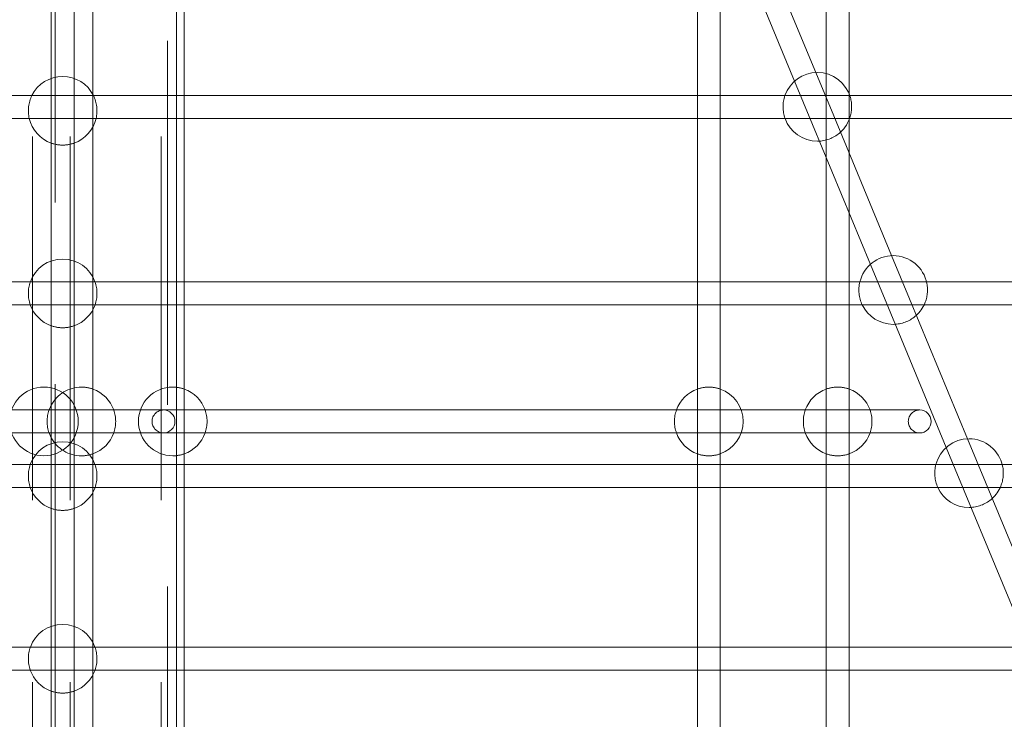
# Model space of a CAD drawing. Units: millimetres. Extents: x 171 to 236, y 101 to 239.
# Drawn here: x 203 to 207, y 110 to 113 of the extents above; entities that cross this region are included whole.
import ezdxf

# ---------------------------------------------------------------- set-up
doc = ezdxf.new("R2010")
doc.units = ezdxf.units.MM
doc.linetypes.add('HIDDEN', pattern=[1.905, 1.27, -0.635])

msp = doc.modelspace()

# ---------------------------------------------------------------- linework, layer by layer
at = {"color": 7, "linetype": 'HIDDEN', "lineweight": 0}
for p, q in [((203.8828, 101.9274), (203.8828, 133.4274)), ((203.4112, 114.2939), (203.4112, 106.4439)), ((203.4912, 106.4439), (203.4912, 114.2939)), ((203.5425, 114.2939), (203.5425, 106.4439)), ((203.8611, 114.2939), (203.8611, 106.6428)), ((206.2083, 112.4611), (206.1456, 112.6123)), ((206.1824, 112.6083), (206.1824, 112.3144)), ((203.4768, 112.5919), (203.4768, 112.4346)), ((203.5568, 112.4346), (203.5568, 112.5919)), ((206.0716, 112.582), (206.1344, 112.4303)), ((203.6242, 112.5319), (203.4095, 112.5319)), ((203.6225, 112.4226), (203.6225, 112.5352)), ((203.9143, 112.4519), (203.9143, 112.5319)), ((203.9411, 112.4519), (203.9411, 112.5319)), ((205.7324, 112.5319), (205.7324, 112.4519)), ((205.8124, 112.4519), (205.8124, 112.5319)), ((206.2644, 112.5319), (206.0404, 112.5319)), ((206.2624, 112.4478), (206.2624, 112.5372)), ((203.4002, 112.4519), (203.6335, 112.4519)), ((206.0408, 112.4519), (206.2639, 112.4519)), ((206.2624, 112.1211), (206.2624, 112.3303)), ((203.4768, 111.9541), (203.4768, 111.7968)), ((203.5568, 111.7968), (203.5568, 111.9541)), ((206.3363, 111.9425), (206.3991, 111.7907)), ((206.473, 111.8215), (206.4103, 111.9728)), ((203.6296, 111.8813), (203.4041, 111.8813)), ((203.6225, 111.7848), (203.6225, 111.8974)), ((203.9143, 111.8013), (203.9143, 111.8813)), ((203.9411, 111.8013), (203.9411, 111.8813)), ((205.7324, 111.8813), (205.7324, 111.8013)), ((205.8124, 111.8013), (205.8124, 111.8813)), ((206.1824, 111.8813), (206.1824, 111.8013)), ((206.2624, 111.8013), (206.2624, 111.8813)), ((206.5323, 111.8813), (206.3023, 111.8813)), ((203.4039, 111.8013), (203.6298, 111.8013)), ((206.3105, 111.8013), (206.524, 111.8013)), ((203.6225, 111.2809), (203.6225, 111.5068)), ((203.9411, 111.2808), (203.9411, 111.507)), ((205.7324, 111.507), (205.7324, 111.2808)), ((205.8124, 111.2809), (205.8124, 111.5069)), ((206.1824, 111.507), (206.1824, 111.2808)), ((206.2624, 111.2809), (206.2624, 111.5068)), ((203.5568, 111.4339), (203.4768, 111.4339)), ((203.9143, 111.4339), (203.8689, 111.4339)), ((205.8851, 111.4339), (205.6768, 111.4339)), ((203.4768, 111.3539), (203.5568, 111.3539)), ((203.8689, 111.3539), (203.9143, 111.3539)), ((205.6768, 111.3539), (205.8851, 111.3539)), ((206.7377, 111.182), (206.675, 111.3333)), ((203.4768, 111.3163), (203.4768, 111.159)), ((203.5568, 111.159), (203.5568, 111.3163)), ((206.601, 111.3029), (206.6638, 111.1512)), ((203.6225, 111.147), (203.6225, 111.2596)), ((203.6296, 111.2435), (203.4041, 111.2435)), ((203.9143, 111.1635), (203.9143, 111.2435)), ((203.9411, 111.1635), (203.9411, 111.2435)), ((205.7324, 111.2435), (205.7324, 111.1635)), ((205.8124, 111.1635), (205.8124, 111.2435)), ((206.1824, 111.2435), (206.1824, 111.1635)), ((206.2624, 111.1635), (206.2624, 111.2435)), ((206.7966, 111.2435), (206.5676, 111.2435)), ((203.4039, 111.1635), (203.6298, 111.1635)), ((206.5746, 111.1635), (206.7895, 111.1635)), ((203.4768, 110.6785), (203.4768, 110.5212)), ((203.5568, 110.5212), (203.5568, 110.6785)), ((203.6295, 110.606), (203.4042, 110.606)), ((203.6225, 110.5092), (203.6225, 110.6217)), ((203.9143, 110.526), (203.9143, 110.606)), ((203.9411, 110.526), (203.9411, 110.606)), ((205.7324, 110.606), (205.7324, 110.526)), ((205.8124, 110.526), (205.8124, 110.606)), ((206.1824, 110.606), (206.1824, 110.526)), ((206.2624, 110.526), (206.2624, 110.606)), ((203.4038, 110.526), (203.6299, 110.526))]:
    msp.add_line(p, q, dxfattribs=at)
at = {"color": 7, "linetype": 'Continuous', "lineweight": 15}
for p, q in [((203.9143, 112.5319), (203.9143, 113.0762)), ((206.1456, 112.6123), (205.9436, 113.1006)), ((203.4768, 113.0724), (203.4768, 112.5919)), ((203.5568, 112.5919), (203.5568, 113.0724)), ((205.8697, 113.0698), (206.0716, 112.582)), ((203.6225, 112.5352), (203.6225, 112.8809)), ((203.9411, 112.5319), (203.9411, 112.8808)), ((205.7324, 112.8808), (205.7324, 112.5319)), ((205.8124, 112.5319), (205.8124, 112.8809)), ((206.1824, 112.8808), (206.1824, 112.6083)), ((206.2624, 112.5372), (206.2624, 112.8809)), ((203.4095, 112.5319), (200.9933, 112.5319)), ((206.0404, 112.5319), (203.6242, 112.5319)), ((208.5853, 112.5319), (206.2644, 112.5319)), ((206.4103, 111.9728), (206.2083, 112.4611)), ((200.9929, 112.4519), (203.4002, 112.4519)), ((203.4768, 112.4346), (203.4768, 111.9541)), ((203.5568, 111.9541), (203.5568, 112.4346)), ((203.6225, 111.8974), (203.6225, 112.4226)), ((203.6335, 112.4519), (206.0408, 112.4519)), ((203.9143, 111.8813), (203.9143, 112.4519)), ((203.9411, 111.8813), (203.9411, 112.4519)), ((205.7324, 112.4519), (205.7324, 111.8813)), ((205.8124, 111.8813), (205.8124, 112.4519)), ((206.1344, 112.4303), (206.3363, 111.9425)), ((206.2624, 112.3303), (206.2624, 112.4478)), ((206.2639, 112.4519), (208.5767, 112.4519)), ((206.1513, 112.3725), (206.1582, 112.3727)), ((206.1824, 112.3144), (206.1824, 111.8813)), ((206.2624, 111.8813), (206.2624, 112.1211)), ((203.4041, 111.8813), (200.7314, 111.8813)), ((206.3023, 111.8813), (203.6296, 111.8813)), ((209.1003, 111.8813), (206.5323, 111.8813)), ((206.675, 111.3333), (206.473, 111.8215)), ((200.7232, 111.8013), (203.4039, 111.8013)), ((203.4768, 111.7968), (203.4768, 111.3163)), ((203.5568, 111.3163), (203.5568, 111.7968)), ((203.6225, 111.5068), (203.6225, 111.7848)), ((203.6298, 111.8013), (206.3105, 111.8013)), ((203.9143, 111.2435), (203.9143, 111.8013)), ((203.9411, 111.507), (203.9411, 111.8013)), ((205.7324, 111.8013), (205.7324, 111.507)), ((205.8124, 111.5069), (205.8124, 111.8013)), ((206.1824, 111.8013), (206.1824, 111.507)), ((206.2624, 111.5068), (206.2624, 111.8013)), ((206.3991, 111.7907), (206.601, 111.3029)), ((206.524, 111.8013), (209.1002, 111.8013)), ((206.416, 111.733), (206.4229, 111.7332)), ((203.4768, 111.4339), (203.2453, 111.4339)), ((203.8689, 111.4339), (203.5568, 111.4339)), ((205.6768, 111.4339), (203.9143, 111.4339)), ((206.5087, 111.4339), (205.8851, 111.4339)), ((203.2453, 111.3539), (203.4768, 111.3539)), ((203.5568, 111.3539), (203.8689, 111.3539)), ((203.9143, 111.3539), (205.6768, 111.3539)), ((205.8851, 111.3539), (206.5087, 111.3539)), ((203.6225, 111.2596), (203.6225, 111.2809)), ((203.9411, 111.2435), (203.9411, 111.2808)), ((205.7324, 111.2808), (205.7324, 111.2435)), ((205.8124, 111.2435), (205.8124, 111.2809)), ((206.1824, 111.2808), (206.1824, 111.2435)), ((206.2624, 111.2435), (206.2624, 111.2809)), ((203.4041, 111.2435), (200.4661, 111.2435)), ((206.5676, 111.2435), (203.6296, 111.2435)), ((209.6199, 111.2435), (206.7966, 111.2435)), ((200.4591, 111.1635), (203.4039, 111.1635)), ((203.4768, 111.159), (203.4768, 110.6785)), ((203.5568, 110.6785), (203.5568, 111.159)), ((203.6298, 111.1635), (206.5746, 111.1635)), ((203.9143, 110.606), (203.9143, 111.1635)), ((203.9411, 110.606), (203.9411, 111.1635)), ((205.7324, 111.1635), (205.7324, 110.606)), ((205.8124, 110.606), (205.8124, 111.1635)), ((206.1824, 111.1635), (206.1824, 110.606)), ((206.2624, 110.606), (206.2624, 111.1635)), ((206.6638, 111.1512), (206.8895, 110.606)), ((206.9761, 110.606), (206.7377, 111.182)), ((206.7895, 111.1635), (209.6198, 111.1635)), ((203.6225, 110.6217), (203.6225, 111.147)), ((206.6807, 111.0935), (206.6877, 111.0937)), ((203.4042, 110.606), (200.114, 110.606)), ((206.9197, 110.606), (203.6295, 110.606)), ((200.1111, 110.526), (203.4038, 110.526)), ((203.4768, 110.5212), (203.4768, 110.0407)), ((203.5568, 110.0407), (203.5568, 110.5212)), ((203.6225, 109.9839), (203.6225, 110.5092)), ((203.6299, 110.526), (206.9226, 110.526)), ((203.9143, 109.969), (203.9143, 110.526)), ((203.9411, 109.969), (203.9411, 110.526)), ((205.7324, 110.526), (205.7324, 109.969)), ((205.8124, 109.969), (205.8124, 110.526)), ((206.1824, 110.526), (206.1824, 109.969)), ((206.2624, 109.969), (206.2624, 110.526))]:
    msp.add_line(p, q, dxfattribs=at)
at = {"color": 7, "linetype": 'Continuous', "lineweight": 15, "flags": 128}
for points in [[(203.4768, 111.4506), (203.474, 111.4449), (203.4695, 111.4339)], [(203.4695, 111.3539), (203.474, 111.3429), (203.4768, 111.3371)]]:
    msp.add_lwpolyline(points, dxfattribs=at)
at = {"color": 7, "linetype": 'Continuous', "lineweight": 15}
for centre, radius, start, end in [((203.5171, 112.4789), 0.12, 90.1347, 153.789), ((203.5166, 112.4789), 0.12, 26.211, 89.8653), ((206.1516, 112.4925), 0.12, 90.1347, 160.8267), ((206.151, 112.4925), 0.12, 15.7125, 89.8653), ((206.151, 112.4925), 0.12, 312.3922, 343.6786), ((203.5171, 112.4789), 0.12, 193.0021, 250.3859), ((203.5166, 112.4789), 0.12, 289.6141, 346.9979), ((206.1516, 112.4925), 0.12, 199.7696, 269.8653), ((203.5171, 111.8411), 0.12, 90.1347, 160.4226), ((203.5166, 111.8411), 0.12, 19.5774, 89.8653), ((206.4163, 111.853), 0.12, 90.1347, 166.3495), ((206.4157, 111.853), 0.12, 10.7226, 89.8653), ((206.4157, 111.853), 0.12, 312.3922, 337.1704), ((203.5171, 111.8411), 0.12, 199.365, 250.3859), ((203.5166, 111.8411), 0.12, 289.6141, 340.635), ((206.4163, 111.853), 0.12, 205.5098, 269.8653), ((203.582, 111.3939), 0.12, 19.4712, 70.2674), ((203.901, 111.3939), 0.12, 19.4712, 70.4659), ((205.7726, 111.3939), 0.12, 109.5341, 160.5288), ((205.772, 111.3939), 0.12, 289.6941, 70.3059), ((206.2224, 111.3939), 0.12, 109.4956, 160.5288), ((206.2219, 111.3939), 0.12, 19.4712, 70.2674), ((203.8689, 111.3939), 0.04, 270, 90), ((206.5087, 111.3939), 0.04, 270, 90), ((203.5171, 111.2033), 0.12, 90.1347, 160.4352), ((203.5166, 111.2033), 0.12, 19.5648, 89.8653), ((203.582, 111.3939), 0.12, 289.7326, 340.5288), ((203.901, 111.3939), 0.12, 289.5341, 340.5288), ((205.7726, 111.3939), 0.12, 199.4712, 250.4659), ((206.2224, 111.3939), 0.12, 199.4712, 250.5044), ((206.2219, 111.3939), 0.12, 289.7326, 340.5288), ((206.681, 111.2135), 0.12, 90.1347, 165.5246), ((206.6804, 111.2135), 0.12, 11.8559, 89.8653), ((203.5171, 111.2033), 0.12, 199.3776, 250.3859), ((203.5166, 111.2033), 0.12, 289.6141, 340.6224), ((206.681, 111.2135), 0.12, 204.6265, 269.8653), ((206.6804, 111.2135), 0.12, 312.3922, 337.7851), ((203.5171, 110.5654), 0.12, 90.1347, 160.2293), ((203.5166, 110.5654), 0.12, 19.7707, 89.8653), ((203.5171, 110.5654), 0.12, 199.1721, 250.3859), ((203.5166, 110.5654), 0.12, 289.6141, 340.8279)]:
    msp.add_arc(centre, radius, start, end, dxfattribs=at)
at = {"color": 7, "linetype": 'HIDDEN', "lineweight": 0}
for centre, radius, start, end in [((203.5171, 112.4789), 0.12, 153.789, 193.0021), ((203.5166, 112.4789), 0.12, 346.9979, 26.211), ((206.1516, 112.4925), 0.12, 160.8267, 199.7696), ((206.151, 112.4925), 0.12, 343.6786, 15.7125), ((206.151, 112.4925), 0.12, 273.4487, 312.3922), ((203.5171, 112.4789), 0.12, 250.3859, 269.8653), ((203.5166, 112.4789), 0.12, 270.1347, 289.6141), ((203.5171, 111.8411), 0.12, 160.4226, 199.365), ((203.5166, 111.8411), 0.12, 340.635, 19.5774), ((206.4163, 111.853), 0.12, 166.3495, 205.5098), ((206.4157, 111.853), 0.12, 337.1704, 10.7226), ((206.4157, 111.853), 0.12, 273.4487, 312.3922), ((203.5171, 111.8411), 0.12, 250.3859, 269.8653), ((203.5166, 111.8411), 0.12, 270.1347, 289.6141), ((203.4517, 111.3939), 0.12, 90.1347, 269.8653), ((203.4511, 111.3939), 0.12, 270.1347, 89.8653), ((203.5826, 111.3939), 0.12, 90.1347, 151.7847), ((203.582, 111.3939), 0.12, 70.2674, 89.8653), ((203.9015, 111.3939), 0.12, 90.1347, 269.8653), ((203.901, 111.3939), 0.12, 70.4659, 89.8653), ((205.7726, 111.3939), 0.12, 90.1347, 109.5341), ((205.772, 111.3939), 0.12, 70.3059, 89.8653), ((206.2224, 111.3939), 0.12, 90.1347, 109.4956), ((206.2219, 111.3939), 0.12, 70.2674, 89.8653), ((203.5826, 111.3939), 0.12, 160.5288, 199.4712), ((203.582, 111.3939), 0.12, 340.5288, 19.4712), ((203.8689, 111.3939), 0.04, 90, 270), ((203.901, 111.3939), 0.12, 340.5288, 19.4712), ((205.7726, 111.3939), 0.12, 160.5288, 199.4712), ((206.2224, 111.3939), 0.12, 160.5288, 199.4712), ((206.2219, 111.3939), 0.12, 340.5288, 19.4712), ((206.5087, 111.3939), 0.04, 90, 270), ((203.5826, 111.3939), 0.12, 208.2153, 269.8653), ((203.582, 111.3939), 0.12, 270.1347, 289.7326), ((203.901, 111.3939), 0.12, 270.1347, 289.5341), ((205.7726, 111.3939), 0.12, 250.4659, 269.8653), ((205.772, 111.3939), 0.12, 270.1347, 289.6941), ((206.2224, 111.3939), 0.12, 250.5044, 269.8653), ((206.2219, 111.3939), 0.12, 270.1347, 289.7326), ((203.5171, 111.2033), 0.12, 160.4352, 199.3776), ((203.5166, 111.2033), 0.12, 340.6224, 19.5648), ((206.681, 111.2135), 0.12, 165.5246, 204.6265), ((206.6804, 111.2135), 0.12, 337.7851, 11.8559), ((206.6804, 111.2135), 0.12, 273.4487, 312.3922), ((203.5171, 111.2033), 0.12, 250.3859, 269.8653), ((203.5166, 111.2033), 0.12, 270.1347, 289.6141), ((203.5171, 110.5654), 0.12, 160.2293, 199.1721), ((203.5166, 110.5654), 0.12, 340.8279, 19.7707), ((203.5171, 110.5654), 0.12, 250.3859, 269.8653), ((203.5166, 110.5654), 0.12, 270.1347, 289.6141)]:
    msp.add_arc(centre, radius, start, end, dxfattribs=at)

doc.saveas('drawing.dxf')
